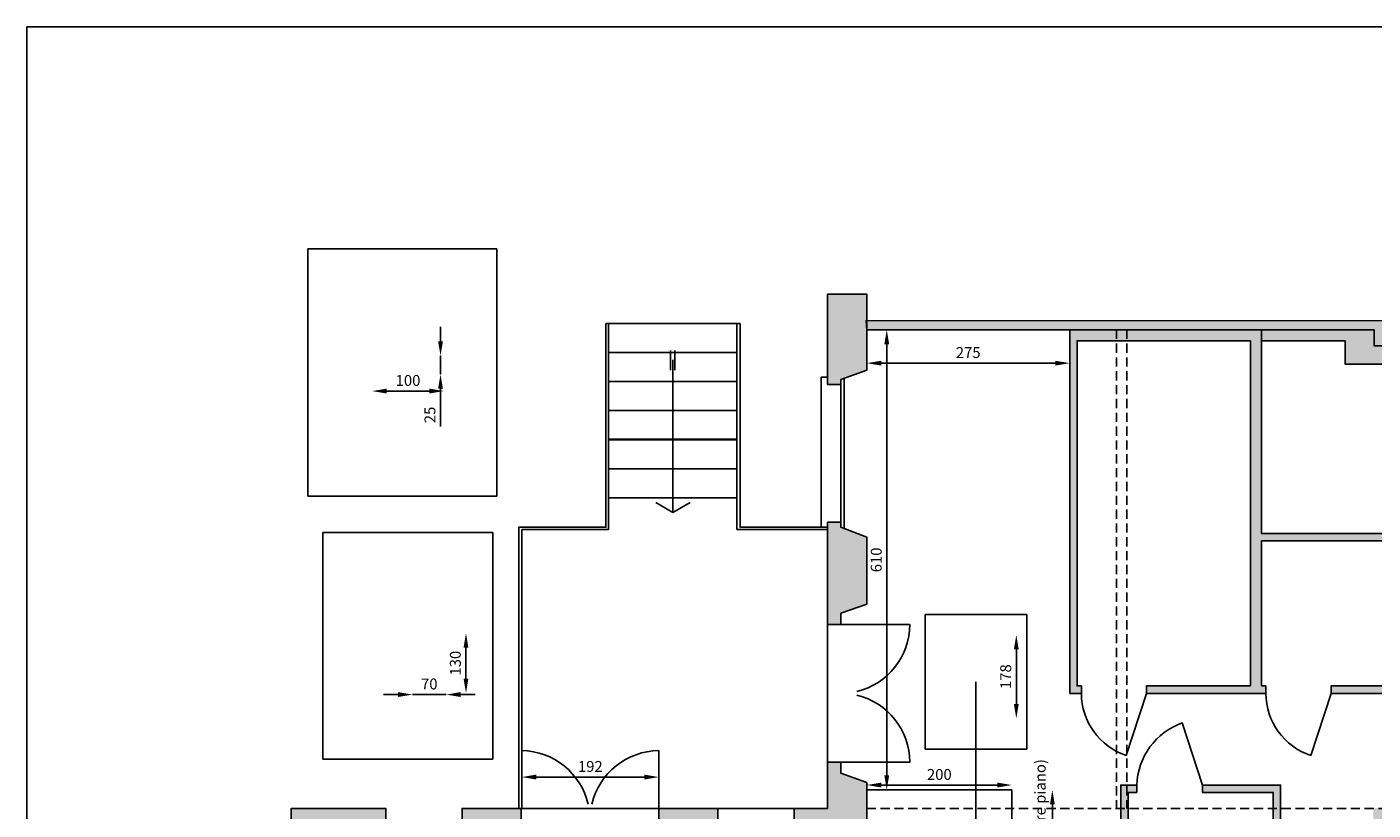
# Model space of a CAD drawing. Units: millimetres. Extents: x 758 to 3686, y -2194 to 1947.
# Drawn here: x 758 to 2613, y 869 to 1947 of the extents above; entities that cross this region are included whole.
import ezdxf

# ---------------------------------------------------------------- set-up
doc = ezdxf.new("R2010")
doc.units = ezdxf.units.MM
doc.header["$LTSCALE"] = 2
doc.linetypes.add('TRATTEGGIATA2', pattern=[9.525, 6.35, -3.175])
for name, color, linetype in [('ELEMENTI MANCANTI', 6, 'Continuous'), ('FOTO', 255, 'Continuous'), ('QUOTE', 2, 'Continuous'), ('work', 1, 'Continuous')]:
    doc.layers.add(name, color=color, linetype=linetype)
doc.styles.get("Standard").update_dxf_attribs({"font": 'arial.ttf'})
doc.dimstyles.new('ISO-25', dxfattribs={"dimtxt": 15, "dimasz": 20, "dimexe": 1.25, "dimexo": 0.625, "dimgap": 5, "dimtad": 1, "dimdec": 0, "dimtxsty": 'Standard', "dimcen": 2.5, "dimse1": 1, "dimse2": 1, "dimadec": 0, "dimazin": 0, "dimtfac": 1, "dimtdec": 0, "dimtmove": 0, "dimatfit": 3, "dimldrblk": 'ARCHTICK', "dimfxl": 1, "dimarcsym": 0})
picture_1 = doc.add_image_def('image1.jpeg', size_in_pixel=(1536, 2048))
picture_2 = doc.add_image_def('image3.jpg', size_in_pixel=(615, 804))
picture_3 = doc.add_image_def('image5.jpg', size_in_pixel=(661, 875))

# ---------------------------------------------------------------- blocks, each defined once
blk = doc.blocks.new('proiezione coperture')
at = {"layer": 'work', "color": 251, "linetype": 'TRATTEGGIATA2'}
for points in [[(2258.9, 1530.1), (2258.9, 871)], [(2273.3, 1530.1), (2273.3, 871)], [(1915, 871), (3359.4, 871)]]:
    blk.add_lwpolyline(points, dxfattribs=at)
blk = doc.blocks.new('*D4')
at = {"layer": 'Defpoints', "color": 0, "lineweight": 13, "transparency": 16777216}
for p in [(1628.7, 914.1), (1439.7, 871), (1628.7, 871)]:
    blk.add_point(p, dxfattribs=at)
at = {"layer": 'QUOTE', "color": 0, "lineweight": -2, "transparency": 16777216}
blk.add_line((1459.7, 914.1), (1608.7, 914.1), dxfattribs=at)
at = {"layer": 'QUOTE', "color": 0, "lineweight": 13, "transparency": 16777216}
for points in [[(1459.7, 917.5), (1459.7, 910.8), (1439.7, 914.1)], [(1608.7, 917.5), (1608.7, 910.8), (1628.7, 914.1)]]:
    blk.add_solid(points, dxfattribs=at)
at = {"layer": 'QUOTE', "color": 0, "transparency": 16777216, "insert": (1534.2, 926.8), "char_height": 15, "attachment_point": 5}
blk.add_mtext('192', dxfattribs=at)
blk = doc.blocks.new('_ArchTick')
at = {"color": 0, "linetype": 'ByBlock', "const_width": 0.15}
blk.add_lwpolyline([(-0.5, -0.5), (0.5, 0.5)], dxfattribs=at)
blk = doc.blocks.new('*D6')
at = {"layer": 'Defpoints', "color": 0, "lineweight": 13, "transparency": 16777216}
for p in [(1289.2, 1029.5), (1335.5, 1029.5), (1335.5, 1027.7)]:
    blk.add_point(p, dxfattribs=at)
at = {"layer": 'QUOTE', "color": 0, "lineweight": -2, "transparency": 16777216}
for p, q in [((1269.2, 1027.7), (1249.2, 1027.7)), ((1289.2, 1027.7), (1335.5, 1027.7)), ((1355.5, 1027.7), (1375.5, 1027.7))]:
    blk.add_line(p, q, dxfattribs=at)
at = {"layer": 'QUOTE', "color": 0, "lineweight": 13, "transparency": 16777216}
for points in [[(1269.2, 1031.1), (1269.2, 1024.4), (1289.2, 1027.7)], [(1355.5, 1031.1), (1355.5, 1024.4), (1335.5, 1027.7)]]:
    blk.add_solid(points, dxfattribs=at)
at = {"layer": 'QUOTE', "color": 0, "transparency": 16777216, "insert": (1312.4, 1040.4), "char_height": 15, "attachment_point": 5}
blk.add_mtext('70', dxfattribs=at)
blk = doc.blocks.new('*D7')
at = {"layer": 'Defpoints', "color": 0, "lineweight": 13, "transparency": 16777216}
for p in [(1335.9, 1112.3), (1335.9, 1029.7), (1362.9, 1029.7)]:
    blk.add_point(p, dxfattribs=at)
at = {"layer": 'QUOTE', "color": 0, "lineweight": -2, "transparency": 16777216}
blk.add_line((1362.9, 1092.3), (1362.9, 1049.7), dxfattribs=at)
at = {"layer": 'QUOTE', "color": 0, "lineweight": 13, "transparency": 16777216}
for points in [[(1359.6, 1092.3), (1366.2, 1092.3), (1362.9, 1112.3)], [(1359.6, 1049.7), (1366.2, 1049.7), (1362.9, 1029.7)]]:
    blk.add_solid(points, dxfattribs=at)
at = {"layer": 'QUOTE', "color": 0, "transparency": 16777216, "insert": (1350.2, 1071), "char_height": 15, "attachment_point": 5, "rotation": 90}
blk.add_mtext('130', dxfattribs=at)
blk = doc.blocks.new('*D29')
at = {"layer": 'Defpoints', "color": 0, "lineweight": 13, "transparency": 16777216}
for p in [(1233.7, 1468.8), (1332.5, 1468.8), (1332.5, 1445.6)]:
    blk.add_point(p, dxfattribs=at)
at = {"layer": 'QUOTE', "color": 0, "lineweight": -2, "transparency": 16777216}
blk.add_line((1253.7, 1445.6), (1312.5, 1445.6), dxfattribs=at)
at = {"layer": 'QUOTE', "color": 0, "lineweight": 13, "transparency": 16777216}
for points in [[(1253.7, 1449), (1253.7, 1442.3), (1233.7, 1445.6)], [(1312.5, 1449), (1312.5, 1442.3), (1332.5, 1445.6)]]:
    blk.add_solid(points, dxfattribs=at)
at = {"layer": 'QUOTE', "color": 0, "transparency": 16777216, "insert": (1283.1, 1458.3), "char_height": 15, "attachment_point": 5}
blk.add_mtext('100', dxfattribs=at)
blk = doc.blocks.new('*D30')
at = {"layer": 'Defpoints', "color": 0, "lineweight": 13, "transparency": 16777216}
for p in [(1331.4, 1494.3), (1327.8, 1468.8), (1332.5, 1468.8)]:
    blk.add_point(p, dxfattribs=at)
at = {"layer": 'QUOTE', "color": 0, "lineweight": -2, "transparency": 16777216}
for p, q in [((1327.8, 1514.3), (1327.8, 1534.3)), ((1327.8, 1494.3), (1327.8, 1468.8)), ((1327.8, 1448.8), (1327.8, 1396.9))]:
    blk.add_line(p, q, dxfattribs=at)
at = {"layer": 'QUOTE', "color": 0, "lineweight": 13, "transparency": 16777216}
for points in [[(1324.5, 1514.3), (1331.2, 1514.3), (1327.8, 1494.3)], [(1324.5, 1448.8), (1331.2, 1448.8), (1327.8, 1468.8)]]:
    blk.add_solid(points, dxfattribs=at)
at = {"layer": 'QUOTE', "color": 0, "transparency": 16777216, "insert": (1315.2, 1412.8), "char_height": 15, "attachment_point": 5, "rotation": 90}
blk.add_mtext('25', dxfattribs=at)
blk = doc.blocks.new('*D50')
at = {"layer": 'Defpoints', "color": 0, "lineweight": 13, "transparency": 16777216}
for p in [(1915, 896.4), (2115, 903.2), (2115, 896.4)]:
    blk.add_point(p, dxfattribs=at)
at = {"layer": 'QUOTE', "color": 0, "lineweight": -2, "transparency": 16777216}
blk.add_line((1935, 903.2), (2095, 903.2), dxfattribs=at)
at = {"layer": 'QUOTE', "color": 0, "lineweight": 13, "transparency": 16777216}
for points in [[(1935, 906.5), (1935, 899.8), (1915, 903.2)], [(2095, 906.5), (2095, 899.8), (2115, 903.2)]]:
    blk.add_solid(points, dxfattribs=at)
at = {"layer": 'QUOTE', "color": 0, "transparency": 16777216, "insert": (2015, 915.8), "char_height": 15, "attachment_point": 5}
blk.add_mtext('200', dxfattribs=at)
blk = doc.blocks.new('*D51')
at = {"layer": 'Defpoints', "color": 0, "lineweight": 13, "transparency": 16777216}
for p in [(2115, 896.4), (2115, 646.4), (2170.7, 646.4)]:
    blk.add_point(p, dxfattribs=at)
at = {"layer": 'QUOTE', "color": 0, "lineweight": -2, "transparency": 16777216}
blk.add_line((2170.7, 876.4), (2170.7, 666.4), dxfattribs=at)
at = {"layer": 'QUOTE', "color": 0, "lineweight": 13, "transparency": 16777216}
for points in [[(2167.4, 876.4), (2174.1, 876.4), (2170.7, 896.4)], [(2167.4, 666.4), (2174.1, 666.4), (2170.7, 646.4)]]:
    blk.add_solid(points, dxfattribs=at)
at = {"layer": 'QUOTE', "color": 0, "transparency": 16777216, "insert": (2155.9, 771.4), "char_height": 15, "attachment_point": 5, "rotation": 90}
blk.add_mtext('250 | H 116 (112 + 4 spessore piano)', dxfattribs=at)
blk = doc.blocks.new('*D52')
at = {"layer": 'Defpoints', "color": 0, "lineweight": 13, "transparency": 16777216}
for p in [(1915, 1530.1), (1915, 896.4), (1942.6, 896.4)]:
    blk.add_point(p, dxfattribs=at)
at = {"layer": 'QUOTE', "color": 0, "lineweight": -2, "transparency": 16777216}
blk.add_line((1942.6, 1510.1), (1942.6, 916.4), dxfattribs=at)
at = {"layer": 'QUOTE', "color": 0, "lineweight": 13, "transparency": 16777216}
for points in [[(1939.3, 1510.1), (1945.9, 1510.1), (1942.6, 1530.1)], [(1939.3, 916.4), (1945.9, 916.4), (1942.6, 896.4)]]:
    blk.add_solid(points, dxfattribs=at)
at = {"layer": 'QUOTE', "color": 0, "transparency": 16777216, "insert": (1930, 1213.2), "char_height": 15, "attachment_point": 5, "rotation": 90}
blk.add_mtext('610', dxfattribs=at)
blk = doc.blocks.new('*D53')
at = {"layer": 'Defpoints', "color": 0, "lineweight": 13, "transparency": 16777216}
for p in [(2194.6, 1484.1), (1915, 1474.2), (2194.6, 1474.2)]:
    blk.add_point(p, dxfattribs=at)
at = {"layer": 'QUOTE', "color": 0, "lineweight": -2, "transparency": 16777216}
blk.add_line((1935, 1484.1), (2174.6, 1484.1), dxfattribs=at)
at = {"layer": 'QUOTE', "color": 0, "lineweight": 13, "transparency": 16777216}
for points in [[(1935, 1487.4), (1935, 1480.7), (1915, 1484.1)], [(2174.6, 1487.4), (2174.6, 1480.7), (2194.6, 1484.1)]]:
    blk.add_solid(points, dxfattribs=at)
at = {"layer": 'QUOTE', "color": 0, "transparency": 16777216, "insert": (2054.8, 1496.7), "char_height": 15, "attachment_point": 5}
blk.add_mtext('275', dxfattribs=at)
blk = doc.blocks.new('*D56')
at = {"layer": 'Defpoints', "color": 0, "lineweight": 13, "transparency": 16777216}
for p in [(2127.8, 1109.9), (2121.1, 994.8), (2127.8, 994.8)]:
    blk.add_point(p, dxfattribs=at)
at = {"layer": 'QUOTE', "color": 0, "lineweight": -2, "transparency": 16777216}
blk.add_line((2121.1, 1089.9), (2121.1, 1014.8), dxfattribs=at)
at = {"layer": 'QUOTE', "color": 0, "lineweight": 13, "transparency": 16777216}
for points in [[(2117.7, 1089.9), (2124.4, 1089.9), (2121.1, 1109.9)], [(2117.7, 1014.8), (2124.4, 1014.8), (2121.1, 994.8)]]:
    blk.add_solid(points, dxfattribs=at)
at = {"layer": 'QUOTE', "color": 0, "transparency": 16777216, "insert": (2108.4, 1052.4), "char_height": 15, "attachment_point": 5, "rotation": 90}
blk.add_mtext('178', dxfattribs=at)

msp = doc.modelspace()

# ---------------------------------------------------------------- hatches: boundary and pattern name
at = {"layer": 'work'}
h = msp.add_hatch(color=251, dxfattribs=at)
h.dxf.hatch_style = 1
h.paths.add_polyline_path([(1915, 1530.1), (1914.1, 1542.4), (1915, 1542.4), (1915, 1579.2), (1860.8, 1579.2), (1860.8, 1454.7), (1879.4, 1454.7), (1879.4, 1461.5), (1915, 1474.2)])
h.paths.add_polyline_path([(1915, 1244.6), (1879.4, 1258.2), (1879.4, 1265), (1860.8, 1265), (1860.8, 1124.3), (1879.4, 1124.3), (1879.4, 1139.6), (1915, 1152.3)])
h.paths.add_polyline_path([(1915, 906.6), (1879.4, 919.3), (1879.4, 934.6), (1860.8, 934.6), (1860.8, 871), (1815, 871), (1815, 817.7), (1904.8, 817.7), (1904.8, 187.4), (1915, 187.4)])
h.paths.add_polyline_path([(1710, 859.5, -0.009778), (1710, 863.4), (1710, 871), (1628.7, 871), (1628.7, 852.4), (1643.9, 852.4), (1656.6, 817.7), (1710, 817.7)])
h.paths.add_polyline_path([(1659.2, 817.7), (1656.6, 817.7), (1649.8, 836.2), (1649.8, 586.4), (1904.8, 586.4), (1904.8, 596.6), (1659.2, 596.6)])
h.paths.add_polyline_path([(1423.7, 852.4), (1438.9, 852.4), (1438.9, 871), (1357.6, 871), (1357.6, 817.7), (1410.9, 817.7)])
h.paths.add_polyline_path([(1252.5, 871), (1122.1, 871), (1122.1, 440.7), (1150.9, 440.7), (1150.9, 461.9), (1176.3, 461.9), (1176.3, 514.4), (1150.9, 514.4), (1150.9, 763.4), (1176.3, 763.4), (1176.3, 817.7), (1252.5, 817.7)])
h.paths.add_polyline_path([(1279.6, 814.3), (1176.3, 814.3), (1176.3, 805.8), (1272, 805.8), (1272, 772.8), (1279.6, 772.8)])
h.paths.add_polyline_path([(1423.7, 852.4), (1413.5, 824.6), (1413.5, 782.9), (1423.7, 782.9)])
h.paths.add_polyline_path([(1423.7, 702.4), (1413.5, 702.4), (1413.5, 693.1), (1150.9, 693.1), (1150.9, 683), (1413.5, 683), (1413.5, 524.5), (1333.9, 524.5), (1333.9, 514.4), (1423.7, 514.4)])
h.paths.add_polyline_path([(1253.4, 524.5), (1150.9, 524.5), (1150.9, 514.4), (1176.3, 514.4), (1253.4, 514.4)])
h.paths.add_polyline_path([(1915, 187.4), (1904.8, 187.4), (1864.2, 187.4), (1864.2, 138.2), (1915, 138.2)])
h.paths.add_polyline_path([(1176.3, 189.1), (1150.9, 189.1), (1150.9, 210.3), (1122.1, 210.3), (1122.1, 106.9), (1150.9, 106.9), (1150.9, 135.7), (1176.3, 135.7)])
h.paths.add_polyline_path([(2469.9, 311.9), (1915, 311.9), (1915, 292.4), (2004.8, 292.4), (2004.8, 244.1), (2015, 244.1), (2015, 292.4), (2181.8, 292.4), (2181.8, 89.1), (2140.3, 89.1), (2140.3, 78.9), (2303, 78.9), (2303, 89.1), (2292, 89.1), (2292, 173.8), (2282.7, 173.8), (2282.7, 89.1), (2192, 89.1), (2192, 292.4), (2282.7, 292.4), (2282.7, 244.1), (2292, 244.1), (2292, 292.4), (2459.7, 292.4), (2459.7, 89.1), (2382.6, 89.1), (2382.6, 78.9), (2469.9, 78.9)])
h.paths.add_polyline_path([(1176.3, -153.2), (1150.9, -153.2), (1150.9, -123.5), (1122.1, -123.5), (1122.1, -235.3), (1150.9, -235.3), (1150.9, -206.5), (1176.3, -206.5)])
h.paths.add_polyline_path([(1176.3, -495.4), (1150.9, -495.4), (1150.9, -465.8), (1122.1, -465.8), (1122.1, -851.2), (1229.7, -867.3), (1233, -848.7), (1226.3, -847.8), (1217.8, -811.4), (1176.3, -804.6), (1176.3, -780.1), (1150.9, -780.1), (1150.9, -547.9), (1176.3, -547.9)])
h.paths.add_polyline_path([(1577.8, -866.5), (1499.9, -853.8), (1481.3, -886.8), (1475.3, -886), (1471.9, -904.6), (1589.7, -922.4), (1593.1, -903.7), (1586.3, -902.9)])
h.paths.add_polyline_path([(1948.9, -922.4), (1915, -917.3), (1915, -546.2), (1904.8, -546.2), (1904.8, -915.6), (1859.9, -908.8), (1841.3, -941.9), (1835.4, -940.8), (1832, -959.7), (1956.5, -978.3), (1959.1, -959.7), (1954.8, -958.8)])
h.paths.add_polyline_path([(1915, -497.1), (1864.2, -497.1), (1864.2, -546.2), (1915, -546.2)])
h.paths.add_polyline_path([(1915, -446.3), (1904.8, -446.3), (1904.8, -497.1), (1915, -497.1)])
h.paths.add_polyline_path([(2311.5, -978.3), (2222.5, -964.7), (2206.4, -996.9), (2202.2, -996.9), (2198.8, -1015.6), (2320.8, -1034.2), (2324.2, -1015.6), (2319.1, -1014.7)])
h.paths.add_polyline_path([(2663.9, -497.1), (2613, -497.1), (2613, -546.2), (2663.9, -546.2)])
h.paths.add_polyline_path([(2669, -1032.5), (2588.5, -1019.8), (2570.7, -1052.8), (2566.4, -1052.1), (2563.1, -1070.6), (2680.8, -1088.4), (2683.7, -1069.8), (2677.4, -1068.9)])
h.paths.add_polyline_path([(3035.8, -1088.4), (2951.1, -1075.7), (2932.4, -1107.9), (2925.6, -1107.1), (2923.1, -1125.7), (3046.8, -1144.3), (3050.2, -1125.7), (3043.4, -1124.8)])
h.paths.add_polyline_path([(3413.6, 1626.7), (3359.4, 1626.7), (3359.4, -1137.6), (3317, -1130.8), (3298.4, -1163.8), (3292.5, -1163), (3289.1, -1181.6), (3413.6, -1200.2)])
h.paths.add_polyline_path([(3359.4, 378), (2813.8, 378), (2813.8, 647.4), (2918, 647.4), (2918, 657.5), (2813.8, 657.5), (2813.8, 857.5), (3109.5, 857.5), (3109.5, 657.5), (3005.3, 657.5), (3005.3, 647.4), (3118.8, 647.4), (3118.8, 857.5), (3123.9, 857.5), (3123.9, 867.6), (2803.7, 867.6), (2803.7, 367.8), (3359.4, 367.8)])
h.paths.add_polyline_path([(2691, 871), (2613, 871), (2613, 821.9), (2691, 821.9)])
h.paths.add_polyline_path([(2485.1, 903.2), (2377.5, 903.2), (2377.5, 893.1), (2475, 893.1), (2475, 771.9), (2275, 771.9), (2275, 893.1), (2286.9, 893.1), (2286.9, 903.2), (2264.9, 903.2), (2264.9, 761.7), (2485.1, 761.7)])
h.paths.add_polyline_path([(3359.4, 1530.1), (2663.9, 1530.1), (2663.9, 1508.1), (2613.9, 1508.1), (2613.9, 1530.1), (2458.9, 1530.1), (2458.9, 1514.9), (2574.1, 1514.9), (2574.1, 1482.7), (2799.4, 1482.7), (2799.4, 1249.7), (2779.1, 1249.7), (2779.1, 1239.5), (2799.4, 1239.5), (2799.4, 1173.5), (2808.7, 1173.5), (2808.7, 1519.9), (3139.1, 1519.9), (3139.1, 1414.9), (3149.3, 1414.9), (3149.3, 1519.9), (3349.2, 1519.9), (3349.2, 1211.6), (3149.3, 1211.6), (3149.3, 1324.2), (3139.1, 1324.2), (3139.1, 1179.4), (3149.3, 1179.4), (3149.3, 1201.4), (3249.3, 1201.4), (3249.3, 1179.4), (3259.4, 1179.4), (3259.4, 1201.4), (3349.2, 1201.4), (3349.2, 1039.6), (3259.4, 1039.6), (3259.4, 1109.1), (3249.3, 1109.1), (3249.3, 1039.6), (3149.3, 1039.6), (3149.3, 1109.1), (3139.1, 1109.1), (3139.1, 1039.6), (2808.7, 1039.6), (2808.7, 1084.5), (2799.4, 1084.5), (2799.4, 1039.6), (2779.1, 1039.6), (2779.1, 1029.4), (3218.8, 1029.4), (3218.8, 867.6), (3214.5, 867.6), (3214.5, 857.5), (3239.1, 857.5), (3239.1, 867.6), (3228.9, 867.6), (3228.9, 999.8), (3349.2, 999.8), (3349.2, 867.6), (3309.4, 867.6), (3309.4, 857.5), (3359.4, 857.5)])
h.paths.add_polyline_path([(2458.9, 1530.1), (2194.6, 1530.1), (2194.6, 1029.4), (2210.7, 1029.4), (2210.7, 1039.6), (2204.7, 1039.6), (2204.7, 1514.9), (2443.6, 1514.9), (2443.6, 1039.6), (2300.4, 1039.6), (2300.4, 1029.4), (2464.8, 1029.4), (2464.8, 1039.6), (2458.9, 1039.6), (2458.9, 1239.5), (2689.3, 1239.5), (2689.3, 1249.7), (2458.9, 1249.7)])
h.paths.add_polyline_path([(2648.6, 1239.5), (2639.3, 1239.5), (2639.3, 1039.6), (2554.6, 1039.6), (2554.6, 1029.4), (2689.3, 1029.4), (2689.3, 1039.6), (2648.6, 1039.6)], flags=17)
h.paths.add_polyline_path([(3359.4, 1542.8), (1915, 1542.4), (1915, 1530.1), (2613.9, 1530.1), (2613.9, 1508.1), (2663.9, 1508.1), (2663.9, 1530.1), (3359.4, 1530.1)])
h.paths.add_polyline_path([(2663.9, 187.4), (2613, 187.4), (2613, 138.2), (2663.9, 138.2)])

# ---------------------------------------------------------------- linework, layer by layer
msp.add_lwpolyline([(2065.5, 1045.2), (2065.5, 839.2), (1915, 839.2)])
at = {"layer": 'ELEMENTI MANCANTI'}
for p, q in [((2115, 896.4), (1915, 896.4)), ((2115, 646.4), (2115, 896.4))]:
    msp.add_line(p, q, dxfattribs=at)
at = {"layer": 'QUOTE'}
msp.add_lwpolyline([(3686.3, -2194), (3686.3, 1947), (758.1, 1947), (758.1, -2194), (3686.3, -2194)], dxfattribs=at)
at = {"layer": 'work'}
for points in [[(1860.8, 1579.2), (1860.8, 1454.7), (1879.4, 1454.7), (1879.4, 1461.5), (1915, 1474.2), (1915, 1579.2), (1860.8, 1579.2)], [(1915, 1530.1), (1914.1, 1542.4), (3360.2, 1542.8), (3359.4, 1530.1), (2663.9, 1530.1), (2663.9, 1508.1), (2613.9, 1508.1), (2613.9, 1530.1), (1915, 1530.1)], [(1435.5, 871), (1435.5, 1258.2), (1555.8, 1258.2), (1555.8, 1538.6), (1740.5, 1538.6), (1740.5, 1258.2), (1860.8, 1258.2)], [(1559.2, 1538.6), (1559.2, 1254.8), (1439.7, 1254.8), (1439.7, 871)], [(1860.8, 1254.8), (1736.2, 1254.8), (1736.2, 1538.6)], [(2194.6, 1530.1), (2194.6, 1029.4), (2210.7, 1029.4), (2210.7, 1039.6), (2204.7, 1039.6), (2204.7, 1514.9), (2443.6, 1514.9), (2443.6, 1039.6), (2300.4, 1039.6), (2300.4, 1029.4), (2464.8, 1029.4), (2464.8, 1039.6), (2458.9, 1039.6), (2458.9, 1239.5), (2689.3, 1239.5), (2689.3, 1249.7), (2458.9, 1249.7), (2458.9, 1530.1)], [(2458.9, 1514.9), (2574.1, 1514.9), (2574.1, 1482.7), (2799.4, 1482.7)], [(1860.8, 1124.3), (1860.8, 1265), (1879.4, 1265), (1879.4, 1258.2), (1915, 1244.6), (1915, 1152.3), (1879.4, 1139.6), (1879.4, 1124.3), (1860.8, 1124.3)], [(1815, 871), (1815, 817.7), (1904.8, 817.7), (1904.8, 187.4), (1915, 187.4), (1915, 906.6), (1879.4, 919.3), (1879.4, 934.6), (1860.8, 934.6), (1860.8, 871), (1815, 871)], [(2286.9, 903.2), (2286.9, 893.1), (2275, 893.1), (2275, 771.9), (2475, 771.9), (2475, 893.1), (2377.5, 893.1), (2377.5, 903.2), (2485.1, 903.2), (2485.1, 761.7), (2264.9, 761.7), (2264.9, 903.2), (2286.9, 903.2)], [(1252.5, 817.7), (1252.5, 871), (1122.1, 871), (1122.1, 440.7), (1150.9, 440.7), (1150.9, 461.9), (1176.3, 461.9), (1176.3, 514.4), (1150.9, 514.4), (1150.9, 763.4), (1176.3, 763.4), (1176.3, 817.7), (1252.5, 817.7)], [(1438.9, 871), (1438.9, 852.4), (1423.7, 852.4), (1410.9, 817.7), (1357.6, 817.7), (1357.6, 871), (1438.9, 871)], [(1628.7, 871), (1628.7, 852.4), (1643.9, 852.4), (1656.6, 817.7), (1710, 817.7), (1710, 871), (1628.7, 871)]]:
    msp.add_lwpolyline(points, dxfattribs=at)
at = {"layer": 'work', "color": 251}
for points in [[(1559.2, 1498.8), (1736.2, 1498.8), (1736.2, 1538.6), (1559.2, 1538.6)], [(1559.2, 1459), (1736.2, 1459), (1736.2, 1498.8), (1559.2, 1498.8)], [(1559.2, 1419.1), (1736.2, 1419.1), (1736.2, 1459), (1559.2, 1459)], [(1559.2, 1379.3), (1736.2, 1379.3), (1736.2, 1419.1), (1559.2, 1419.1)], [(1559.2, 1338.7), (1736.2, 1338.7), (1736.2, 1378.5), (1559.2, 1378.5)], [(1559.2, 1298.8), (1736.2, 1298.8), (1736.2, 1338.7), (1559.2, 1338.7)]]:
    msp.add_lwpolyline(points, close=True, dxfattribs=at)
for points in [[(1648.1, 1488.6), (1648.1, 1278.5), (1624.4, 1292.1)], [(1644.8, 1501.3), (1644.8, 1474.2)], [(1648.1, 1488.6), (1648.1, 1278.5), (1671.9, 1292.1)], [(1650.7, 1501.3), (1650.7, 1474.2)], [(1860.8, 1464.9), (1852.3, 1464.9), (1852.3, 1258.2), (1860.8, 1258.2)], [(1883.7, 1256.6), (1883.7, 1462.3)], [(1860.8, 1124.3), (1860.8, 934.6)], [(1628.7, 871), (1439.7, 871)], [(1710, 871), (1815, 871)]]:
    msp.add_lwpolyline(points, dxfattribs=at)
at = {"layer": 'work', "color": 4, "const_width": 2}
msp.add_lwpolyline([(1879.4, 1454.7), (1879.4, 1265)], dxfattribs=at)
at = {"layer": 'work', "color": 1}
msp.add_lwpolyline([(2639.3, 1239.5), (2639.3, 1039.6), (2554.6, 1039.6), (2554.6, 1029.4), (2689.3, 1029.4), (2689.3, 1039.6), (2648.6, 1039.6), (2648.6, 1239.5)], dxfattribs=at)
at = {"layer": 'work', "color": 251}
for points in [[(1879.4, 1124.3), (1974.3, 1124.3, -0.347399), (1901.4, 1032, -1.305631)], [(1879.4, 934.6), (1974.3, 934.6, 0.347399), (1901.4, 1026.9, 1.305631)], [(2300.4, 1029.4), (2272.5, 943.9, -0.321687), (2210.7, 1029.4, -0.996673)], [(2554.6, 1029.4), (2526.6, 943.9, -0.321687), (2464.8, 1029.4, -600.135218)], [(2377.5, 903.2), (2349.6, 988.8, 0.305528), (2286.9, 903.2, 1.009687)], [(1439.7, 871), (1439.7, 950.6, -0.34346), (1531.2, 877, -1.243062)], [(1628.7, 852.4), (1628.7, 950.7, 0.342199), (1536.3, 877, 1.252897)]]:
    msp.add_lwpolyline(points, format="xyb", dxfattribs=at)

# ---------------------------------------------------------------- block references
msp.add_blockref('proiezione coperture', (0, 0), dxfattribs=at)

# ---------------------------------------------------------------- dimensions: what is measured, and where the dimension line sits
at = {"layer": 'QUOTE'}
for base, p1, p2, text, picture, middle in [((1327.8, 1468.8), (1331.4, 1494.3), (1332.5, 1468.8), '25', '*D30', (1315.2, 1412.8)), ((1942.6, 896.4), (1915, 1530.1), (1915, 896.4), '610', '*D52', (1930, 1213.2)), ((1362.9, 1029.7), (1335.9, 1112.3), (1335.9, 1029.7), '130', '*D7', (1350.2, 1071)), ((2121.1, 994.8), (2127.8, 1109.9), (2127.8, 994.8), '178', '*D56', (2108.4, 1052.4))]:
    dim = msp.add_linear_dim(base=base, p1=p1, p2=p2, angle=90, text=text, dimstyle='ISO-25', dxfattribs=at)
    dim.commit()
    dim.dimension.update_dxf_attribs({"geometry": picture, "text_midpoint": middle})
for base, p1, p2, text, picture, middle in [((2194.6, 1484.1), (1915, 1474.2), (2194.6, 1474.2), '275', '*D53', (2054.8, 1496.7)), ((1332.5, 1445.6), (1233.7, 1468.8), (1332.5, 1468.8), '100', '*D29', (1283.1, 1458.3)), ((1335.5, 1027.7), (1289.2, 1029.5), (1335.5, 1029.5), '70', '*D6', (1312.4, 1040.4)), ((1628.7, 914.1), (1439.7, 871), (1628.7, 871), '192', '*D4', (1534.2, 926.8))]:
    dim = msp.add_linear_dim(base=base, p1=p1, p2=p2, text=text, dimstyle='ISO-25', dxfattribs=at)
    dim.commit()
    dim.dimension.update_dxf_attribs({"geometry": picture, "text_midpoint": middle})
dim = msp.add_linear_dim(base=(2170.7, 646.4), p1=(2115, 896.4), p2=(2115, 646.4), angle=90, text='250 | H 116 (112 + 4 spessore piano)', dimstyle='ISO-25', dxfattribs=at)
dim.commit()
dim.dimension.update_dxf_attribs({"geometry": '*D51', "text_midpoint": (2170.7, 771.4), "dimtype": 160})
dim = msp.add_linear_dim(base=(2115, 903.2), p1=(1915, 896.4), p2=(2115, 896.4), dimstyle='ISO-25', dxfattribs=at)
dim.commit()
dim.dimension.update_dxf_attribs({"geometry": '*D50', "text_midpoint": (2015, 915.8)})

# ---------------------------------------------------------------- referenced raster images: frames only (the image files are external)
image = msp.add_image(picture_2, insert=(1145, 1301), size_in_units=(260.3, 340.4))
image.dxf.flags = 7
at = {"layer": 'FOTO'}
image = msp.add_image(picture_1, insert=(1165.7, 938.9), size_in_units=(234, 312), dxfattribs=at)
image.dxf.flags = 7
image = msp.add_image(picture_3, insert=(1995.6, 952.6), size_in_units=(139.9, 185.2), dxfattribs=at)
image.dxf.flags = 7

doc.saveas('drawing.dxf')
